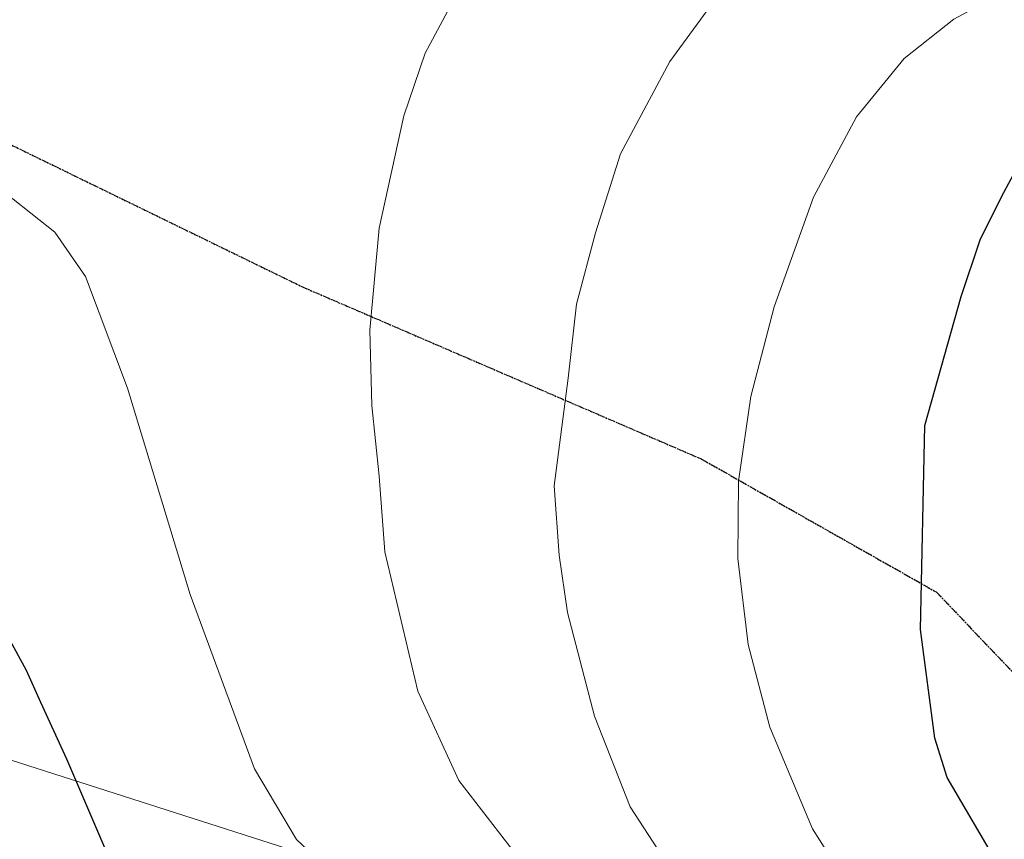
# Model space of a CAD drawing. Units: metres. Extents: x 579941 to 583374, y 4747404 to 4749758.
# Drawn here: x 582884 to 583017, y 4748898 to 4749009 of the extents above; entities that cross this region are included whole.
import ezdxf

# ---------------------------------------------------------------- set-up
doc = ezdxf.new("R2010")
doc.units = ezdxf.units.M
doc.header["$MEASUREMENT"] = 0
doc.linetypes.add('TRAZOS2', pattern=[0.375, 0.25, -0.125])
doc.linetypes.add('TRAZOSX2', pattern=[1.5, 1, -0.5])
for name, color, linetype, lineweight in [('Curva de nivel maestra', 36, 'Continuous', 30), ('Curva de nivel normal', 36, 'Continuous', 0), ('Pastizal CxS', 92, 'Continuous', 0), ('Roquedo', 95, 'Continuous', 0), ('Roquedo CxS', 135, 'Continuous', 0), ('Ruta', 19, 'TRAZOS2', 30), ('Senda', 19, 'TRAZOSX2', 0)]:
    doc.layers.add(name, color=color, linetype=linetype, lineweight=lineweight)

# ---------------------------------------------------------------- blocks, each defined once
blk = doc.blocks.new('*U152')
at = {"layer": 'Pastizal CxS', "color": 92, "linetype": 'Continuous', "lineweight": 0}
blk.add_polyline3d([(583149.78, 4748837.15, 1452.93), (582991.03, 4748877.37, 1436.14), (582921.18, 4748896.42, 1429.58), (582756.08, 4748949.33, 1417.22), (582595.21, 4749008.6, 1410.34)], dxfattribs=at)
blk = doc.blocks.new('*U222')
at = {"layer": 'Curva de nivel normal', "color": 36, "linetype": 'Continuous', "lineweight": 0}
blk.add_polyline3d([(583024.25, 4748871.49, 1440), (583015.08, 4748874.28, 1440), (583007.8, 4748875.38, 1440), (583001.12, 4748875.18, 1440), (582994.83, 4748876.63, 1440), (582987.52, 4748881.22, 1440), (582977.35, 4748889.38, 1440), (582970.66, 4748895.88, 1440), (582966.37, 4748902.48, 1440), (582961.55, 4748914.76, 1440), (582957.91, 4748928.77, 1440), (582956.79, 4748936.52, 1440), (582956.13, 4748945.92, 1440), (582957.99, 4748960.5, 1440), (582959.14, 4748970.5, 1440), (582961.69, 4748980.17, 1440), (582965.1, 4748990.84, 1440), (582971.78, 4749003.36, 1440), (582978.64, 4749012.84, 1440)], dxfattribs=at)
blk = doc.blocks.new('*U276')
at = {"layer": 'Curva de nivel maestra', "color": 36, "linetype": 'Continuous', "lineweight": 30}
blk.add_polyline3d([(582879.95, 4748929.59, 1425), (582884.67, 4748920.95, 1425), (582886.63, 4748916.64, 1425), (582890.13, 4748908.97, 1425), (582897.56, 4748891.59, 1425)], dxfattribs=at)

msp = doc.modelspace()

# ---------------------------------------------------------------- linework, layer by layer
at = {"layer": 'Curva de nivel maestra', "color": 36, "linetype": 'Continuous', "lineweight": 30}
msp.add_polyline3d([(583021.63, 4748888.12, 1450), (583016.37, 4748894.35, 1450), (583009.3, 4748906.44, 1450), (583007.63, 4748911.78, 1450), (583005.68, 4748926.48, 1450), (583006.26, 4748954.07, 1450), (583011.17, 4748971.52, 1450), (583013.74, 4748979.22, 1450), (583016.64, 4748985.01, 1450), (583022.26, 4748995.52, 1450)], dxfattribs=at)
at = {"layer": 'Curva de nivel normal', "color": 36, "linetype": 'Continuous', "lineweight": 0}
for points in [[(583017.07, 4748876.16, 1445), (583013.75, 4748878.01, 1445), (583009.21, 4748880.09, 1445), (583006.07, 4748881.29, 1445), (583002.33, 4748883.9, 1445), (582997.67, 4748889.05, 1445), (582991.06, 4748899.49, 1445), (582985.28, 4748913.23, 1445), (582982.36, 4748924.46, 1445), (582980.98, 4748936.06, 1445), (582981.05, 4748946.56, 1445), (582982.72, 4748958, 1445), (582985.87, 4748970.16, 1445), (582991.2, 4748985, 1445), (582997.01, 4748995.84, 1445), (583003.47, 4749003.74, 1445), (583010.2, 4749009.09, 1445), (583016.36, 4749012.48, 1445), (583021.75, 4749016.75, 1445)], [(583025.27, 4748867.24, 1435), (583013.86, 4748871.04, 1435), (583006.79, 4748872.63, 1435), (583000.33, 4748873.01, 1435), (582993.76, 4748874.24, 1435), (582987.79, 4748876.41, 1435), (582981.12, 4748879.6, 1435), (582975.6, 4748880.41, 1435), (582968.7, 4748882.18, 1435), (582961.87, 4748886.01, 1435), (582951.64, 4748895.11, 1435), (582943.22, 4748906.02, 1435), (582937.66, 4748918.13, 1435), (582933.18, 4748936.98, 1435), (582932.42, 4748947.22, 1435), (582931.42, 4748956.78, 1435), (582931.18, 4748966.97, 1435), (582932.42, 4748980.78, 1435), (582935.75, 4748995.99, 1435), (582938.65, 4749004.48, 1435), (582942.37, 4749011.39, 1435)], [(583025.25, 4748864.73, 1430), (583010.29, 4748869.68, 1430), (582999, 4748871.8, 1430), (582991.84, 4748873.57, 1430), (582980.62, 4748877.94, 1430), (582969.97, 4748879.38, 1430), (582963.79, 4748881.31, 1430), (582958.62, 4748881.36, 1430), (582953.92, 4748880.29, 1430), (582948.16, 4748880.62, 1430), (582941.94, 4748883.49, 1430), (582935.71, 4748886.49, 1430), (582928.58, 4748891.13, 1430), (582921.24, 4748898.04, 1430), (582915.55, 4748907.62, 1430), (582906.88, 4748931.19, 1430), (582898.4, 4748959.13, 1430), (582892.69, 4748974.24, 1430), (582888.56, 4748980.25, 1430), (582879.6, 4748987.3, 1430)]]:
    msp.add_polyline3d(points, dxfattribs=at)
at = {"layer": 'Pastizal CxS', "color": 92, "linetype": 'Continuous', "lineweight": 0}
msp.add_polyline3d([(583358.78, 4748735.38, 1428.83), (583350.86, 4748748.25, 1448.33), (583342.4, 4748769.42, 1460.76), (583302.18, 4748790.58, 1460.62), (583242.91, 4748794.82, 1451.2), (583149.78, 4748837.15, 1452.93), (582991.03, 4748877.37, 1436.14), (582921.18, 4748896.42, 1429.58), (582756.08, 4748949.34, 1417.22), (582595.21, 4749008.6, 1410.34)], dxfattribs=at)
at = {"layer": 'Roquedo', "color": 95, "linetype": 'Continuous', "lineweight": 0}
msp.add_polyline3d([(583358.78, 4748735.38, 1428.83), (583350.86, 4748748.25, 1448.33), (583342.4, 4748769.42, 1460.76), (583302.18, 4748790.58, 1460.62), (583242.91, 4748794.82, 1451.2), (583149.78, 4748837.15, 1452.93), (582991.03, 4748877.37, 1436.14), (582921.18, 4748896.42, 1429.58), (582756.08, 4748949.34, 1417.22), (582595.21, 4749008.6, 1410.34)], dxfattribs=at)
at = {"layer": 'Roquedo CxS', "color": 135, "linetype": 'Continuous', "lineweight": 0}
msp.add_polyline3d([(582595.21, 4749008.6, 1410.34), (582756.08, 4748949.33, 1417.22), (582921.18, 4748896.42, 1429.58), (582991.03, 4748877.37, 1436.14), (583149.78, 4748837.15, 1452.93), (583242.91, 4748794.82, 1451.2), (583302.18, 4748790.58, 1460.62), (583342.4, 4748769.42, 1460.76), (583350.86, 4748748.25, 1448.33), (583358.79, 4748735.38, 1428.83), (583358.79, 4748735.38, 1428.83), (583360.48, 4748596.06, 1258.46), (583293.71, 4748619.13, 1258.53), (583224.64, 4748614.16, 1237.17), (583218.2, 4748577.3, 1209.99)], dxfattribs=at)
at = {"layer": 'Ruta', "color": 19, "linetype": 'TRAZOS2', "lineweight": 30}
msp.add_polyline3d([(582585.53, 4749094.54, 1420.85), (582636.33, 4749076.54, 1421.97), (582681.84, 4749060.67, 1423.43), (582738.99, 4749035.27, 1426.27), (582796.14, 4749019.39, 1429.86), (582841.65, 4749006.69, 1430.77), (582878.69, 4748993.99, 1430.43), (582922.08, 4748972.83, 1433.58), (582976.05, 4748949.54, 1443.8), (583007.8, 4748931.55, 1450.46), (583031.09, 4748907.21, 1454.73), (583070.25, 4748893.45, 1460.98), (583085.06, 4748891.34, 1463.08), (583123.34, 4748874.27, 1467.07), (583141.2, 4748864.35, 1468.59), (583164.35, 4748855.09, 1471.01), (583193.45, 4748847.15, 1477.26), (583210.65, 4748841.2, 1478.72), (583229.83, 4748839.87, 1477.14), (583237.11, 4748845.83, 1480.4), (583236.73, 4748866.54, 1489.97)], dxfattribs=at)
at = {"layer": 'Senda', "color": 19, "linetype": 'TRAZOSX2', "lineweight": 0}
msp.add_polyline3d([(582585.53, 4749094.54, 1420.85), (582636.33, 4749076.54, 1421.97), (582681.84, 4749060.67, 1423.43), (582738.99, 4749035.27, 1426.27), (582796.14, 4749019.39, 1429.86), (582841.65, 4749006.69, 1430.77), (582878.69, 4748993.99, 1430.43), (582922.08, 4748972.83, 1433.58), (582976.05, 4748949.54, 1443.8), (583007.8, 4748931.55, 1450.46), (583031.09, 4748907.21, 1454.73), (583070.25, 4748893.45, 1460.98), (583085.06, 4748891.34, 1463.08), (583123.34, 4748874.27, 1467.07), (583141.2, 4748864.35, 1468.59), (583164.35, 4748855.09, 1471.01), (583193.45, 4748847.15, 1477.26), (583210.65, 4748841.2, 1478.72), (583229.83, 4748839.87, 1477.14), (583237.11, 4748845.83, 1480.4), (583236.73, 4748866.54, 1489.97)], dxfattribs=at)

# ---------------------------------------------------------------- block references
at = {"layer": 'Curva de nivel maestra', "color": 36, "linetype": 'Continuous', "lineweight": 30}
msp.add_blockref('*U276', (0, 0), dxfattribs=at)
at = {"layer": 'Curva de nivel normal', "color": 36, "linetype": 'Continuous', "lineweight": 0}
msp.add_blockref('*U222', (0, 0), dxfattribs=at)
at = {"layer": 'Pastizal CxS', "color": 92, "linetype": 'Continuous', "lineweight": 0}
msp.add_blockref('*U152', (0, 0), dxfattribs=at)

doc.saveas('drawing.dxf')
